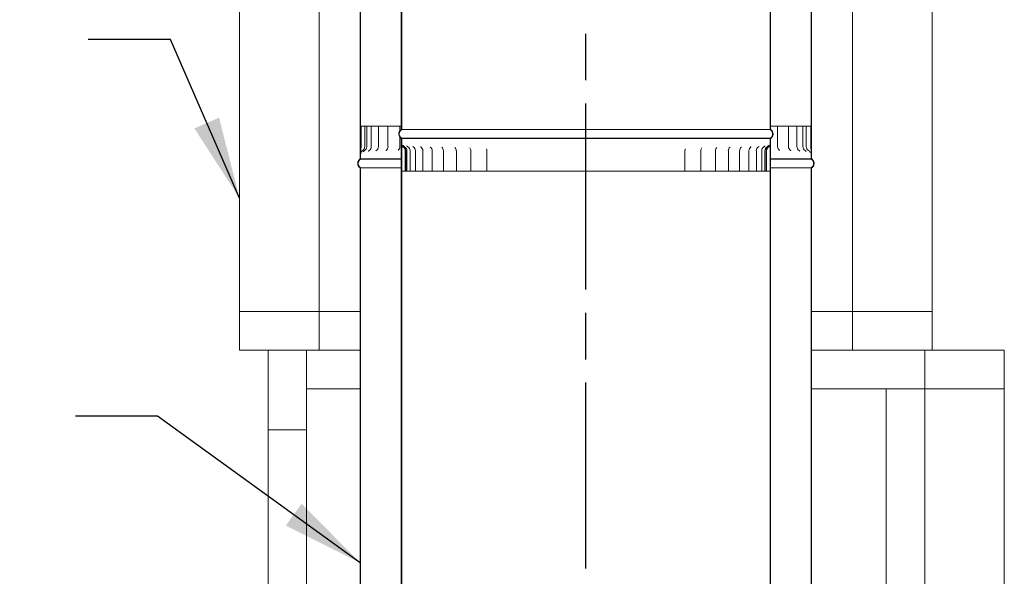
# Model space of a CAD drawing. Units: millimetres. Extents: x 362 to 11549, y -25 to 8146.
# Drawn here: x 8553 to 9753, y 2775 to 3453 of the extents above; entities that cross this region are included whole.
import ezdxf

# ---------------------------------------------------------------- set-up
doc = ezdxf.new("R2010")
doc.units = ezdxf.units.MM
doc.header["$LTSCALE"] = 40
doc.linetypes.add('CHAIN', pattern=[0.3543, 0.2362, -0.0295, 0.0591, -0.0295])
for name, color, linetype, lineweight in [('Centerline(ISO)', 7, 'Continuous', 25), ('Symbols(ISO)', 7, 'Continuous', 25), ('Visible Edges(ISO)', 7, 'Continuous', 18)]:
    doc.layers.add(name, color=color, linetype=linetype, lineweight=lineweight)
doc.styles.add('warmington~0', font='ARIALN.TTF')
doc.dimstyles.new('warmington$7', dxfattribs={"dimscale": 40, "dimtxt": 2, "dimasz": 2.5, "dimexe": 1.6, "dimexo": 1, "dimgap": 0.5, "dimtad": 1, "dimdec": 0, "dimrnd": 1e-08, "dimzin": 0, "dimdsep": 46, "dimtxsty": 'warmington~0', "dimblk": 'OBLIQUE', "dimcen": 0.09, "dimclrd": 7, "dimclre": 8, "dimclrt": 8, "dimadec": 0, "dimazin": 0, "dimtfac": 1.75, "dimtdec": 1, "dimtmove": 0, "dimatfit": 3, "dimfxl": 1, "dimtolj": 1, "dimtzin": 0, "dimlwd": 25, "dimlwe": 25, "dimarcsym": 0})

# ---------------------------------------------------------------- blocks, each defined once
blk = doc.blocks.new('_Oblique')
at = {"color": 0, "linetype": 'ByBlock', "lineweight": -2}
blk.add_line((-0.5, -0.5), (0.5, 0.5), dxfattribs=at)

msp = doc.modelspace()

# ---------------------------------------------------------------- linework, layer by layer
at = {"layer": 'Centerline(ISO)', "linetype": 'CHAIN', "ltscale": 23.990969}
msp.add_line((9242.8, 1764.1), (9242.8, 5247.5), dxfattribs=at)
at = {"layer": 'Visible Edges(ISO)'}
for p, q in [((9017.8, 4468.2), (9017.8, 3319.2)), ((9017.8, 3319.2), (9017.8, 4468.2)), ((9018.4, 3318.9), (9018.4, 4468.2)), ((9467.3, 4468.2), (9467.3, 3318.9)), ((9467.8, 3319.2), (9467.8, 4468.2)), ((9467.8, 3319.2), (9467.8, 4468.2)), ((8967.8, 4432.2), (8967.8, 3283.2)), ((8967.8, 4432.2), (8967.8, 3292.7)), ((8968.4, 3283.2), (8968.4, 4432.5)), ((9517.3, 4432.5), (9517.3, 3283.2)), ((9517.8, 3283.2), (9517.8, 4432.2)), ((9517.8, 4432.2), (9517.8, 3292.7)), ((8820.8, 3097.2), (8820.8, 4002.2)), ((8917.8, 3097.2), (8917.8, 4002.2)), ((9567.8, 3097.2), (9567.8, 4002.2)), ((9664.8, 3097.2), (9664.8, 4002.2)), ((8968.9, 3323.2), (8968.3, 3323.2)), ((8968.3, 3323.2), (8968.3, 3298.2)), ((8968.9, 3298.2), (8968.9, 3323.2)), ((8968.9, 3323.2), (8970.7, 3323.2)), ((8973.5, 3323.2), (8970.7, 3323.2)), ((8975.8, 3323.2), (8973.5, 3323.2)), ((8973.5, 3323.2), (8973.5, 3298.2)), ((8975.8, 3323.2), (8977.4, 3323.2)), ((8975.8, 3323.2), (8975.8, 3298.2)), ((8981.3, 3323.2), (8977.4, 3323.2)), ((8981.3, 3323.2), (8982.1, 3323.2)), ((8981.3, 3323.2), (8981.3, 3298.2)), ((8982.1, 3323.2), (8985.5, 3323.2)), ((8990, 3323.2), (8985.5, 3323.2)), ((8990, 3323.2), (8992.9, 3323.2)), ((8990, 3323.2), (8990, 3298.2)), ((8992.9, 3323.2), (8996.6, 3323.2)), ((9001.7, 3323.2), (8996.6, 3323.2)), ((9001.7, 3323.2), (9006.6, 3323.2)), ((9001.7, 3323.2), (9001.7, 3298.2)), ((9006.6, 3323.2), (9010.6, 3323.2)), ((9016.3, 3323.2), (9010.6, 3323.2)), ((9016.3, 3323.2), (9017.8, 3323.2)), ((9016.3, 3323.2), (9016.3, 3317.8)), ((9467.8, 3323.2), (9470.3, 3323.2)), ((9470.3, 3323.2), (9476.3, 3323.2)), ((9481.8, 3323.2), (9476.3, 3323.2)), ((9476.3, 3323.2), (9476.3, 3298.2)), ((9481.8, 3323.2), (9485.6, 3323.2)), ((9485.6, 3323.2), (9489.6, 3323.2)), ((9494.5, 3323.2), (9489.6, 3323.2)), ((9489.6, 3323.2), (9489.6, 3298.2)), ((9494.5, 3323.2), (9498, 3323.2)), ((9498, 3323.2), (9500, 3323.2)), ((9504.2, 3323.2), (9500, 3323.2)), ((9500, 3323.2), (9500, 3298.2)), ((9504.2, 3323.2), (9507.2, 3323.2)), ((9510.9, 3323.2), (9507.2, 3323.2)), ((9507.2, 3323.2), (9507.2, 3298.2)), ((9510.9, 3323.2), (9511.3, 3323.2)), ((9514.4, 3323.2), (9511.3, 3323.2)), ((9511.3, 3323.2), (9511.3, 3298.2)), ((9514.4, 3323.2), (9516.8, 3323.2)), ((9517.4, 3323.2), (9516.8, 3323.2)), ((9516.8, 3323.2), (9516.8, 3298.2)), ((9517.4, 3298.2), (9517.4, 3323.2)), ((9467.3, 3318.9), (9018.4, 3318.9)), ((9016.3, 3309.6), (9016.3, 3298.2)), ((9018.4, 3308.2), (9017.8, 3308.2)), ((9017.8, 3308.2), (9017.8, 2159.2)), ((9017.8, 3308.2), (9018.4, 3308.2)), ((9017.8, 3308.2), (9017.8, 3301.9)), ((9018.4, 3308.2), (9017.8, 3308.2)), ((9017.8, 2159.2), (9017.8, 3301.9)), ((9018.4, 3308.2), (9018.4, 3308.5)), ((9467.3, 3308.5), (9018.4, 3308.5)), ((9018.4, 2158.9), (9018.4, 3308.2)), ((9467.3, 3308.2), (9018.4, 3308.2)), ((9467.3, 3308.2), (9018.4, 3308.2)), ((9018.4, 3301.9), (9018.4, 3308.2)), ((9018.4, 3308.2), (9467.3, 3308.2)), ((9467.3, 3308.5), (9467.3, 3308.2)), ((9467.8, 3308.2), (9467.3, 3308.2)), ((9467.3, 3308.2), (9467.3, 2158.9)), ((9467.3, 3308.2), (9467.8, 3308.2)), ((9467.8, 3308.2), (9467.3, 3308.2)), ((9467.3, 3308.2), (9467.3, 3301.9)), ((9467.8, 2159.2), (9467.8, 3308.2)), ((9467.8, 3301.9), (9467.8, 3308.2)), ((9467.8, 2159.2), (9467.8, 3301.9)), ((8967.8, 3292.7), (8967.8, 3283.2)), ((8968.4, 3283.2), (8968.4, 3292.7)), ((9022.8, 3293.2), (9022.8, 3268.2)), ((9023.4, 3268.2), (9023.4, 3293.2)), ((9024.7, 3268.2), (9024.7, 3293.2)), ((9028.6, 3268.2), (9028.6, 3293.2)), ((9035.1, 3268.2), (9035.1, 3293.2)), ((9044.2, 3268.2), (9044.2, 3293.2)), ((9055.6, 3268.2), (9055.6, 3293.2)), ((9069.2, 3268.2), (9069.2, 3293.2)), ((9085, 3268.2), (9085, 3293.2)), ((9102.7, 3268.2), (9102.7, 3293.2)), ((9122.1, 3268.2), (9122.1, 3293.2)), ((9363.5, 3268.2), (9363.5, 3293.2)), ((9382.9, 3268.2), (9382.9, 3293.2)), ((9400.6, 3268.2), (9400.6, 3293.2)), ((9416.4, 3268.2), (9416.4, 3293.2)), ((9430, 3268.2), (9430, 3293.2)), ((9441.5, 3268.2), (9441.5, 3293.2)), ((9450.5, 3268.2), (9450.5, 3293.2)), ((9457, 3268.2), (9457, 3293.2)), ((9461, 3268.2), (9461, 3293.2)), ((9462.3, 3293.2), (9462.3, 3268.2)), ((9462.3, 3268.2), (9462.3, 3293.2)), ((9462.8, 3268.2), (9462.8, 3293.2)), ((9517.3, 3292.7), (9517.3, 3283.2)), ((9517.8, 3283.2), (9517.8, 3292.7)), ((8968.4, 3283.2), (8967.8, 3283.2)), ((8967.8, 3283.2), (8968.4, 3283.2)), ((8967.8, 3283.2), (8968.4, 3283.2)), ((8968.4, 3282.9), (8968.4, 3283.2)), ((8968.4, 3283.2), (9017.8, 3283.2)), ((9017.8, 3283.2), (8968.4, 3283.2)), ((8968.4, 3283.2), (9017.8, 3283.2)), ((8968.4, 3282.9), (9017.8, 3282.9)), ((9467.8, 3283.2), (9517.3, 3283.2)), ((9517.3, 3283.2), (9467.8, 3283.2)), ((9467.8, 3283.2), (9517.3, 3283.2)), ((9467.8, 3282.9), (9517.3, 3282.9)), ((9517.8, 3283.2), (9517.3, 3283.2)), ((9517.3, 3283.2), (9517.3, 3282.9)), ((9517.3, 3283.2), (9517.8, 3283.2)), ((9517.3, 3283.2), (9517.8, 3283.2)), ((8967.8, 3272.2), (8967.8, 2123.2)), ((8967.8, 3272.2), (8967.8, 2123.2)), ((8968.4, 2123.2), (8968.4, 3272.5)), ((8968.4, 3272.5), (9017.8, 3272.5)), ((9020.4, 3268.2), (9018.5, 3268.2)), ((9022.8, 3268.2), (9020.4, 3268.2)), ((9022.8, 3268.2), (9023.4, 3268.2)), ((9023.4, 3268.2), (9024.7, 3268.2)), ((9024.9, 3268.2), (9024.7, 3268.2)), ((9024.9, 3268.2), (9028.6, 3268.2)), ((9030.8, 3268.2), (9028.6, 3268.2)), ((9030.8, 3268.2), (9035.1, 3268.2)), ((9035.6, 3268.2), (9035.1, 3268.2)), ((9039.2, 3268.2), (9035.6, 3268.2)), ((9039.2, 3268.2), (9044.2, 3268.2)), ((9046.1, 3268.2), (9044.2, 3268.2)), ((9050, 3268.2), (9046.1, 3268.2)), ((9050, 3268.2), (9055.6, 3268.2)), ((9059, 3268.2), (9055.6, 3268.2)), ((9063.1, 3268.2), (9059, 3268.2)), ((9063.1, 3268.2), (9069.2, 3268.2)), ((9069.5, 3268.2), (9069.2, 3268.2)), ((9074, 3268.2), (9069.5, 3268.2)), ((9078.3, 3268.2), (9074, 3268.2)), ((9078.3, 3268.2), (9085, 3268.2)), ((9086, 3268.2), (9085, 3268.2)), ((9090.9, 3268.2), (9086, 3268.2)), ((9095.4, 3268.2), (9090.9, 3268.2)), ((9095.4, 3268.2), (9102.7, 3268.2)), ((9104.2, 3268.2), (9102.7, 3268.2)), ((9109.7, 3268.2), (9104.2, 3268.2)), ((9114.2, 3268.2), (9109.7, 3268.2)), ((9114.2, 3268.2), (9122.1, 3268.2)), ((9124.1, 3268.2), (9122.1, 3268.2)), ((9130, 3268.2), (9124.1, 3268.2)), ((9134.5, 3268.2), (9130, 3268.2)), ((9134.5, 3268.2), (9142.9, 3268.2)), ((9145.4, 3268.2), (9142.9, 3268.2)), ((9151.6, 3268.2), (9145.4, 3268.2)), ((9156.1, 3268.2), (9151.6, 3268.2)), ((9156.1, 3268.2), (9165, 3268.2)), ((9167.9, 3268.2), (9165, 3268.2)), ((9174.4, 3268.2), (9167.9, 3268.2)), ((9178.8, 3268.2), (9174.4, 3268.2)), ((9178.8, 3268.2), (9187.9, 3268.2)), ((9191.2, 3268.2), (9187.9, 3268.2)), ((9197.9, 3268.2), (9191.2, 3268.2)), ((9202.1, 3268.2), (9197.9, 3268.2)), ((9202.1, 3268.2), (9211.5, 3268.2)), ((9215.1, 3268.2), (9211.5, 3268.2)), ((9221.9, 3268.2), (9215.1, 3268.2)), ((9226, 3268.2), (9221.9, 3268.2)), ((9226, 3268.2), (9235.5, 3268.2)), ((9239.3, 3268.2), (9235.5, 3268.2)), ((9246.2, 3268.2), (9239.3, 3268.2)), ((9250, 3268.2), (9246.2, 3268.2)), ((9250, 3268.2), (9259.5, 3268.2)), ((9263.6, 3268.2), (9259.5, 3268.2)), ((9270.4, 3268.2), (9263.6, 3268.2)), ((9274, 3268.2), (9270.4, 3268.2)), ((9274, 3268.2), (9283.4, 3268.2)), ((9287.7, 3268.2), (9283.4, 3268.2)), ((9294.4, 3268.2), (9287.7, 3268.2)), ((9297.6, 3268.2), (9294.4, 3268.2)), ((9297.6, 3268.2), (9306.8, 3268.2)), ((9311.2, 3268.2), (9306.8, 3268.2)), ((9317.7, 3268.2), (9311.2, 3268.2)), ((9320.6, 3268.2), (9317.7, 3268.2)), ((9320.6, 3268.2), (9329.4, 3268.2)), ((9333.9, 3268.2), (9329.4, 3268.2)), ((9340.1, 3268.2), (9333.9, 3268.2)), ((9342.6, 3268.2), (9340.1, 3268.2)), ((9342.6, 3268.2), (9351, 3268.2)), ((9355.5, 3268.2), (9351, 3268.2)), ((9361.4, 3268.2), (9355.5, 3268.2)), ((9363.5, 3268.2), (9361.4, 3268.2)), ((9363.5, 3268.2), (9371.4, 3268.2)), ((9375.9, 3268.2), (9371.4, 3268.2)), ((9381.3, 3268.2), (9375.9, 3268.2)), ((9382.9, 3268.2), (9381.3, 3268.2)), ((9382.9, 3268.2), (9390.2, 3268.2)), ((9394.6, 3268.2), (9390.2, 3268.2)), ((9399.6, 3268.2), (9394.6, 3268.2)), ((9400.6, 3268.2), (9399.6, 3268.2)), ((9400.6, 3268.2), (9407.3, 3268.2)), ((9411.6, 3268.2), (9407.3, 3268.2)), ((9416.1, 3268.2), (9411.6, 3268.2)), ((9416.4, 3268.2), (9416.1, 3268.2)), ((9416.4, 3268.2), (9422.5, 3268.2)), ((9426.6, 3268.2), (9422.5, 3268.2)), ((9430, 3268.2), (9426.6, 3268.2)), ((9430, 3268.2), (9435.6, 3268.2)), ((9439.5, 3268.2), (9435.6, 3268.2)), ((9441.5, 3268.2), (9439.5, 3268.2)), ((9441.5, 3268.2), (9446.4, 3268.2)), ((9450, 3268.2), (9446.4, 3268.2)), ((9450.5, 3268.2), (9450, 3268.2)), ((9450.5, 3268.2), (9454.8, 3268.2)), ((9457, 3268.2), (9454.8, 3268.2)), ((9457, 3268.2), (9460.8, 3268.2)), ((9461, 3268.2), (9460.8, 3268.2)), ((9461, 3268.2), (9462.3, 3268.2)), ((9462.3, 3268.2), (9462.8, 3268.2)), ((9462.3, 3268.2), (9462.3, 3268.2)), ((9465.3, 3268.2), (9462.8, 3268.2)), ((9467.2, 3268.2), (9465.3, 3268.2)), ((9467.8, 3272.5), (9517.3, 3272.5)), ((9517.3, 3272.5), (9517.3, 2123.2)), ((9517.8, 2123.2), (9517.8, 3272.2)), ((9517.8, 3272.2), (9517.8, 2123.2)), ((8820.8, 3097.2), (8820.8, 3050.2)), ((8917.8, 3097.2), (8820.8, 3097.2)), ((8967.8, 3097.2), (8917.8, 3097.2)), ((8917.8, 3050.2), (8917.8, 3097.2)), ((9567.8, 3097.2), (9517.8, 3097.2)), ((9567.8, 3097.2), (9567.8, 3050.2)), ((9664.8, 3097.2), (9567.8, 3097.2)), ((9664.8, 3050.2), (9664.8, 3097.2)), ((8820.8, 3050.2), (8917.8, 3050.2)), ((8902.6, 3050.2), (8855.6, 3050.2)), ((8855.6, 3050.2), (8855.6, 2953.2)), ((8902.6, 2953.2), (8902.6, 3050.2)), ((8967.8, 3050.2), (8917.8, 3050.2)), ((8967.8, 3050.2), (8917.8, 3050.2)), ((9567.8, 3050.2), (9517.8, 3050.2)), ((9567.8, 3050.2), (9517.8, 3050.2)), ((9567.8, 3050.2), (9664.8, 3050.2)), ((9655.6, 3050.2), (9655.6, 3003.2)), ((9752.6, 3050.2), (9655.6, 3050.2)), ((9752.6, 3003.2), (9752.6, 3050.2)), ((8967.8, 3003.2), (8902.6, 3003.2)), ((9655.6, 3003.2), (9517.8, 3003.2)), ((9608.6, 2363.2), (9608.6, 3003.2)), ((9655.6, 3003.2), (9752.6, 3003.2)), ((9752.6, 3003.2), (9655.6, 3003.2)), ((9655.6, 3003.2), (9655.6, 695.2)), ((9752.6, 695.2), (9752.6, 3003.2)), ((8855.6, 2953.2), (8902.6, 2953.2)), ((8855.6, 2953.2), (8855.6, 2545.2)), ((8902.6, 2953.2), (8855.6, 2953.2)), ((8902.6, 2545.2), (8902.6, 2953.2))]:
    msp.add_line(p, q, dxfattribs=at)
for centre, radius, start, end in [((8967.9, 3298.2), 5.55, 300.0101, 0), ((8970.3, 3298.2), 5.55, 300.2999, 0), ((8975.8, 3298.2), 5.55, 301.0099, 0), ((8984.5, 3298.2), 5.55, 302.1964, 0), ((8996.2, 3298.2), 5.55, 303.9628, 0), ((9010.7, 3298.2), 5.55, 306.4885, 0), ((9017.8, 3293.2), 5, 0, 59.9966), ((9017.8, 3293.2), 5.55, 0, 59.9972), ((9019.2, 3293.2), 5.55, 0, 59.8015), ((9023.1, 3293.2), 5.55, 0, 59.1885), ((9029.6, 3293.2), 5.55, 0, 58.1132), ((9038.6, 3293.2), 5.55, 0, 56.4832), ((9050, 3293.2), 5.55, 0, 54.1382), ((9063.7, 3293.2), 5.55, 0, 50.7957), ((9079.4, 3293.2), 5.55, 0, 45.9202), ((9097.1, 3293.2), 5.55, 0, 38.3173), ((9116.5, 3293.2), 5.55, 0, 23.9788), ((9369, 3293.2), 5.55, 156.1528, 180), ((9388.4, 3293.2), 5.55, 141.7406, 180), ((9406.1, 3293.2), 5.55, 134.115, 180), ((9421.9, 3293.2), 5.55, 129.2279, 180), ((9435.6, 3293.2), 5.55, 125.8783, 180), ((9447, 3293.2), 5.55, 123.5283, 180), ((9456, 3293.2), 5.55, 121.8947, 180), ((9462.6, 3293.2), 5.55, 120.8164, 180), ((9466.5, 3293.2), 5.55, 120.2009, 180), ((9467.8, 3293.2), 5.55, 120.0028, 180), ((9467.8, 3293.2), 5.55, 120, 180), ((9467.8, 3293.2), 5, 120.0034, 180), ((9481.9, 3298.2), 5.55, 180, 234.7627), ((9495.2, 3298.2), 5.55, 180, 236.9164), ((9505.5, 3298.2), 5.55, 180, 238.404), ((9512.8, 3298.2), 5.55, 180, 239.3657), ((9516.9, 3298.2), 5.55, 180, 239.8811)]:
    msp.add_arc(centre, radius, start, end, dxfattribs=at)
for points, knots in [([(9017.8, 3319.2), (9017.8, 3319.2), (9017.8, 3319.2), (9017.4, 3318.9), (9017, 3318.6), (9016.5, 3318.1), (9016.2, 3317.7), (9015.7, 3317), (9015.5, 3316.6), (9015.2, 3315.8), (9015.1, 3315.4), (9014.9, 3314.6), (9014.8, 3314.1), (9014.8, 3313.7), (9014.8, 3313.3), (9014.9, 3312.9), (9015.1, 3312), (9015.2, 3311.6), (9015.5, 3310.8), (9015.7, 3310.4), (9016.2, 3309.7), (9016.5, 3309.4), (9017, 3308.8), (9017.4, 3308.5), (9017.8, 3308.2), (9017.8, 3308.2), (9017.8, 3308.2)], [-0.616033, -0.616033, -0.616033, -0.616033, -0.606269, -0.606269, -0.485015, -0.485015, -0.363761, -0.363761, -0.242508, -0.242508, -0.121254, -0.121254, 0, 0, 0, 0.121254, 0.121254, 0.242508, 0.242508, 0.363761, 0.363761, 0.485015, 0.485015, 0.606269, 0.606269, 0.616033, 0.616033, 0.616033, 0.616033]), ([(9018.4, 3308.5), (9018.3, 3308.6), (9018.2, 3308.6), (9017.7, 3308.9), (9017.4, 3309.2), (9016.9, 3309.7), (9016.6, 3310), (9016.2, 3310.7), (9016, 3311.1), (9015.7, 3311.8), (9015.6, 3312.1), (9015.4, 3312.9), (9015.4, 3313.3), (9015.4, 3313.7), (9015.4, 3314.1), (9015.4, 3314.5), (9015.6, 3315.3), (9015.7, 3315.7), (9016, 3316.3), (9016.2, 3316.7), (9016.6, 3317.4), (9016.9, 3317.7), (9017.4, 3318.2), (9017.7, 3318.5), (9018.2, 3318.8), (9018.3, 3318.8), (9018.4, 3318.9)], [-0.591476, -0.591476, -0.591476, -0.591476, -0.555361, -0.555361, -0.444289, -0.444289, -0.333217, -0.333217, -0.222144, -0.222144, -0.111072, -0.111072, 0, 0, 0, 0.111072, 0.111072, 0.222144, 0.222144, 0.333217, 0.333217, 0.444289, 0.444289, 0.555361, 0.555361, 0.591476, 0.591476, 0.591476, 0.591476]), ([(9467.3, 3318.9), (9467.4, 3318.8), (9467.5, 3318.8), (9468, 3318.5), (9468.3, 3318.2), (9468.8, 3317.7), (9469.1, 3317.4), (9469.5, 3316.7), (9469.7, 3316.3), (9470, 3315.7), (9470.1, 3315.3), (9470.3, 3314.5), (9470.3, 3314.1), (9470.3, 3313.7), (9470.3, 3313.3), (9470.3, 3312.9), (9470.1, 3312.1), (9470, 3311.8), (9469.7, 3311.1), (9469.5, 3310.7), (9469.1, 3310), (9468.8, 3309.7), (9468.3, 3309.2), (9468, 3308.9), (9467.5, 3308.6), (9467.4, 3308.6), (9467.3, 3308.5)], [-0.591476, -0.591476, -0.591476, -0.591476, -0.555361, -0.555361, -0.444289, -0.444289, -0.333217, -0.333217, -0.222144, -0.222144, -0.111072, -0.111072, 0, 0, 0, 0.111072, 0.111072, 0.222144, 0.222144, 0.333217, 0.333217, 0.444289, 0.444289, 0.555361, 0.555361, 0.591476, 0.591476, 0.591476, 0.591476]), ([(9467.8, 3308.2), (9467.9, 3308.2), (9467.9, 3308.2), (9468.3, 3308.5), (9468.6, 3308.8), (9469.2, 3309.4), (9469.5, 3309.7), (9470, 3310.4), (9470.2, 3310.8), (9470.5, 3311.6), (9470.6, 3312), (9470.8, 3312.9), (9470.8, 3313.3), (9470.8, 3313.7), (9470.8, 3314.1), (9470.8, 3314.6), (9470.6, 3315.4), (9470.5, 3315.8), (9470.2, 3316.6), (9470, 3317), (9469.5, 3317.7), (9469.2, 3318.1), (9468.6, 3318.6), (9468.3, 3318.9), (9467.9, 3319.2), (9467.9, 3319.2), (9467.8, 3319.2)], [-0.616033, -0.616033, -0.616033, -0.616033, -0.606269, -0.606269, -0.485015, -0.485015, -0.363761, -0.363761, -0.242508, -0.242508, -0.121254, -0.121254, 0, 0, 0, 0.121254, 0.121254, 0.242508, 0.242508, 0.363761, 0.363761, 0.485015, 0.485015, 0.606269, 0.606269, 0.616033, 0.616033, 0.616033, 0.616033]), ([(9017.8, 3301.9), (9017.8, 3301.3), (9017.9, 3300.8), (9018.3, 3299.7), (9018.5, 3299.2), (9019.3, 3298.3), (9019.8, 3297.9), (9020.3, 3297.5)], [-0.5249741, -0.5249741, -0.5249741, -0.5249741, -0.3601537, -0.3601537, -0.1953321, -0.1953321, 0, 0, 0, 0]), ([(9020.6, 3298), (9020.2, 3298.3), (9019.8, 3298.6), (9019.2, 3299.3), (9018.9, 3299.7), (9018.5, 3300.7), (9018.4, 3301.3), (9018.4, 3301.9)], [-0.4672266, -0.4672266, -0.4672266, -0.4672266, -0.3205385, -0.3205385, -0.1738496, -0.1738496, 0, 0, 0, 0]), ([(9020.2, 3300), (9020.2, 3300), (9020.2, 3299.9), (9020.3, 3299.9), (9020.3, 3299.8), (9020.4, 3299.6), (9020.5, 3299.5), (9020.7, 3299.1), (9020.8, 3298.9), (9021.3, 3298.5), (9021.6, 3298.2), (9021.9, 3298)], [1.0263036, 1.0263036, 1.0263036, 1.0263036, 1.0700749, 1.0700749, 1.1469894, 1.1469894, 1.2015605, 1.2015605, 1.2519074, 1.2519074, 1.2911144, 1.2911144, 1.2911144, 1.2911144]), ([(9024.8, 3299.1), (9024.8, 3299.1), (9024.8, 3299.1), (9024.8, 3299), (9024.9, 3298.9), (9025, 3298.7), (9025.2, 3298.6), (9025.5, 3298.3), (9025.7, 3298.1), (9025.9, 3298)], [0.9622379, 0.9622379, 0.9622379, 0.9622379, 1.0122597, 1.0122597, 1.1020438, 1.1020438, 1.1779928, 1.1779928, 1.235292, 1.235292, 1.235292, 1.235292]), ([(9459.7, 3298), (9460, 3298.2), (9460.3, 3298.4), (9460.6, 3298.7), (9460.7, 3298.8), (9460.8, 3299), (9460.8, 3299), (9460.9, 3299.1), (9460.9, 3299.1), (9460.9, 3299.1)], [1.454917, 1.454917, 1.454917, 1.454917, 1.5295492, 1.5295492, 1.6051045, 1.6051045, 1.6826859, 1.6826859, 1.727635, 1.727635, 1.727635, 1.727635]), ([(9463.7, 3298), (9464.1, 3298.2), (9464.4, 3298.5), (9464.8, 3298.9), (9465, 3299.1), (9465.2, 3299.4), (9465.3, 3299.6), (9465.4, 3299.8), (9465.4, 3299.8), (9465.4, 3299.9), (9465.4, 3299.9), (9465.4, 3300), (9465.4, 3300), (9465.4, 3300)], [1.3992811, 1.3992811, 1.3992811, 1.3992811, 1.4390395, 1.4390395, 1.4881079, 1.4881079, 1.5385776, 1.5385776, 1.5927785, 1.5927785, 1.6600076, 1.6600076, 1.6642644, 1.6642644, 1.6642644, 1.6642644]), ([(9467.3, 3301.9), (9467.3, 3301.4), (9467.2, 3300.9), (9466.9, 3300), (9466.7, 3299.5), (9466, 3298.7), (9465.6, 3298.3), (9465.1, 3298)], [-0.4672255, -0.4672255, -0.4672255, -0.4672255, -0.3205342, -0.3205342, -0.173842, -0.173842, 0, 0, 0, 0]), ([(9465.3, 3297.5), (9465.8, 3297.8), (9466.2, 3298.2), (9467, 3299), (9467.3, 3299.5), (9467.7, 3300.6), (9467.8, 3301.2), (9467.8, 3301.9)], [-0.5249758, -0.5249758, -0.5249758, -0.5249758, -0.3601566, -0.3601566, -0.1953368, -0.1953368, 0, 0, 0, 0]), ([(9467.3, 3301.5), (9467.3, 3301.6), (9467.3, 3301.6), (9467.3, 3301.8), (9467.3, 3301.9), (9467.3, 3301.9), (9467.3, 3301.9), (9467.3, 3301.9)], [-1.5921312, -1.5921312, -1.5921312, -1.5921312, -1.5138314, -1.5138314, -1.3456279, -1.3456279, -1.3380102, -1.3380102, -1.3380102, -1.3380102]), ([(8968.3, 3298.2), (8968.3, 3298.1), (8968.3, 3297.9), (8968.2, 3297.6), (8968.2, 3297.4), (8968.2, 3296.8), (8968.2, 3296.4), (8968, 3294.9), (8967.8, 3293.8), (8967.8, 3292.7)], [-0.5698658, -0.5698658, -0.5698658, -0.5698658, -0.5218854, -0.5218854, -0.4664907, -0.4664907, -0.3430627, -0.3430627, 0, 0, 0, 0]), ([(8968.4, 3292.7), (8968.4, 3293.5), (8968.5, 3294.3), (8968.7, 3295.7), (8968.7, 3296.3), (8968.8, 3297.1), (8968.8, 3297.4), (8968.9, 3297.8), (8968.9, 3298), (8968.9, 3298.2)], [-0.55365, -0.55365, -0.55365, -0.55365, -0.3112308, -0.3112308, -0.1386549, -0.1386549, -0.0572713, -0.0572713, 0, 0, 0, 0]), ([(8968.6, 3290.6), (8968.6, 3290.2), (8968.5, 3289.9), (8968.5, 3289.6), (8968.5, 3289.5), (8968.5, 3289.5), (8968.4, 3289.7), (8968.4, 3290.3), (8968.4, 3291), (8968.4, 3292.2), (8968.4, 3292.4), (8968.4, 3292.7)], [-1.766718, -1.766718, -1.766718, -1.766718, -1.515375, -1.515375, -1.347, -1.347, -1.093269, -1.093269, -0.687299, -0.687299, -0.594269, -0.594269, -0.594269, -0.594269]), ([(8970.7, 3293.4), (8970.3, 3293.2), (8970, 3292.9), (8969.5, 3292.4), (8969.3, 3292.1), (8968.9, 3291.6), (8968.9, 3291.3), (8968.7, 3291), (8968.7, 3290.9), (8968.6, 3290.7), (8968.6, 3290.6), (8968.6, 3290.5), (8968.6, 3290.5), (8968.6, 3290.4), (8968.6, 3290.4), (8968.6, 3290.4), (8968.6, 3290.4), (8968.6, 3290.4)], [1.358583, 1.358583, 1.358583, 1.358583, 1.3677333, 1.3677333, 1.3815768, 1.3815768, 1.4041514, 1.4041514, 1.4296342, 1.4296342, 1.4547936, 1.4547936, 1.4857288, 1.4857288, 1.5318574, 1.5318574, 1.545429, 1.545429, 1.545429, 1.545429]), ([(8973.1, 3293.4), (8972.7, 3293.2), (8972.4, 3293), (8972, 3292.5), (8971.9, 3292.4), (8971.7, 3292.1), (8971.6, 3292), (8971.5, 3291.8), (8971.5, 3291.7), (8971.5, 3291.7), (8971.5, 3291.7), (8971.5, 3291.7)], [1.4128236, 1.4128236, 1.4128236, 1.4128236, 1.4607824, 1.4607824, 1.5166678, 1.5166678, 1.5731795, 1.5731795, 1.6354904, 1.6354904, 1.6857264, 1.6857264, 1.6857264, 1.6857264]), ([(8978.7, 3293.4), (8978.3, 3293.3), (8978.1, 3293.1), (8977.9, 3292.8), (8977.8, 3292.7), (8977.7, 3292.5), (8977.6, 3292.5), (8977.6, 3292.5), (8977.6, 3292.5), (8977.6, 3292.5)], [1.4690131, 1.4690131, 1.4690131, 1.4690131, 1.5509125, 1.5509125, 1.632108, 1.632108, 1.7160154, 1.7160154, 1.7391074, 1.7391074, 1.7391074, 1.7391074]), ([(8987.4, 3293.5), (8987.2, 3293.4), (8987.1, 3293.2), (8986.9, 3293.1), (8986.9, 3293), (8986.9, 3293), (8986.9, 3293), (8986.9, 3293)], [1.5292293, 1.5292293, 1.5292293, 1.5292293, 1.6409427, 1.6409427, 1.7461623, 1.7461623, 1.7594657, 1.7594657, 1.7594657, 1.7594657]), ([(8999.3, 3293.6), (8999.1, 3293.5), (8999.1, 3293.5), (8999.1, 3293.4), (8999.1, 3293.4), (8999.1, 3293.4)], [1.5960707, 1.5960707, 1.5960707, 1.5960707, 1.7339807, 1.7339807, 1.7545087, 1.7545087, 1.7545087, 1.7545087]), ([(9031.9, 3298.5), (9031.9, 3298.5), (9031.9, 3298.5), (9031.9, 3298.4), (9032, 3298.4), (9032.2, 3298.2), (9032.3, 3298.1), (9032.5, 3297.9)], [0.9360081, 0.9360081, 0.9360081, 0.9360081, 0.974589, 0.974589, 1.0813298, 1.0813298, 1.1761744, 1.1761744, 1.1761744, 1.1761744]), ([(9041.4, 3298), (9041.4, 3298), (9041.4, 3298), (9041.4, 3298), (9041.5, 3298), (9041.6, 3297.9), (9041.6, 3297.9), (9041.7, 3297.8)], [0.9360317, 0.9360317, 0.9360317, 0.9360317, 0.9570202, 0.9570202, 1.0833236, 1.0833236, 1.1115003, 1.1115003, 1.1115003, 1.1115003]), ([(9443.9, 3297.8), (9444.1, 3297.9), (9444.2, 3298), (9444.2, 3298), (9444.2, 3298), (9444.2, 3298)], [1.5793328, 1.5793328, 1.5793328, 1.5793328, 1.7105061, 1.7105061, 1.7537963, 1.7537963, 1.7537963, 1.7537963]), ([(9453.1, 3297.9), (9453.3, 3298.1), (9453.5, 3298.2), (9453.7, 3298.4), (9453.7, 3298.5), (9453.8, 3298.5), (9453.8, 3298.5), (9453.8, 3298.5)], [1.5140316, 1.5140316, 1.5140316, 1.5140316, 1.6186725, 1.6186725, 1.7180852, 1.7180852, 1.7536296, 1.7536296, 1.7536296, 1.7536296]), ([(9492.5, 3293.3), (9492.5, 3293.3), (9492.5, 3293.3), (9492.5, 3293.3), (9492.4, 3293.3), (9492.3, 3293.5), (9492.2, 3293.5), (9492.1, 3293.6)], [0.9326349, 0.9326349, 0.9326349, 0.9326349, 0.9589841, 0.9589841, 1.0807569, 1.0807569, 1.1280472, 1.1280472, 1.1280472, 1.1280472]), ([(9503.4, 3292.8), (9503.4, 3292.8), (9503.4, 3292.8), (9503.3, 3292.8), (9503.3, 3292.9), (9503.1, 3293.1), (9502.9, 3293.3), (9502.7, 3293.4), (9502.6, 3293.5), (9502.6, 3293.5)], [0.9386809, 0.9386809, 0.9386809, 0.9386809, 0.9805777, 0.9805777, 1.0835561, 1.0835561, 1.1776037, 1.1776037, 1.1911711, 1.1911711, 1.1911711, 1.1911711]), ([(9511.2, 3292.1), (9511.2, 3292.1), (9511.2, 3292.1), (9511.2, 3292.2), (9511.2, 3292.3), (9511, 3292.5), (9510.9, 3292.7), (9510.5, 3293), (9510.3, 3293.2), (9509.9, 3293.4)], [0.9722077, 0.9722077, 0.9722077, 0.9722077, 1.0246583, 1.0246583, 1.110675, 1.110675, 1.1819031, 1.1819031, 1.2493797, 1.2493797, 1.2493797, 1.2493797]), ([(9515.9, 3291.2), (9515.9, 3291.2), (9515.9, 3291.2), (9515.9, 3291.2), (9515.9, 3291.3), (9515.8, 3291.6), (9515.7, 3291.7), (9515.6, 3292), (9515.4, 3292.2), (9515, 3292.7), (9514.7, 3293.1), (9514.1, 3293.4), (9514.1, 3293.4), (9514.1, 3293.4)], [1.0501491, 1.0501491, 1.0501491, 1.0501491, 1.0937825, 1.0937825, 1.1669968, 1.1669968, 1.2159681, 1.2159681, 1.2603875, 1.2603875, 1.3039883, 1.3039883, 1.3046785, 1.3046785, 1.3046785, 1.3046785]), ([(9516.8, 3298.2), (9516.8, 3298.1), (9516.8, 3297.9), (9516.8, 3297.6), (9516.8, 3297.4), (9516.9, 3296.9), (9516.9, 3296.5), (9517.1, 3295), (9517.3, 3293.9), (9517.3, 3292.7)], [-0.5711913, -0.5711913, -0.5711913, -0.5711913, -0.526995, -0.526995, -0.4751098, -0.4751098, -0.3590415, -0.3590415, 0, 0, 0, 0]), ([(9517.8, 3292.7), (9517.8, 3293.4), (9517.8, 3294), (9517.6, 3295.3), (9517.6, 3296), (9517.5, 3296.9), (9517.5, 3297.2), (9517.4, 3297.8), (9517.4, 3298), (9517.4, 3298.2)], [-0.5621157, -0.5621157, -0.5621157, -0.5621157, -0.3535293, -0.3535293, -0.1583096, -0.1583096, -0.0657004, -0.0657004, 0, 0, 0, 0]), ([(8967.8, 3283.2), (8967.8, 3283.2), (8967.8, 3283.2), (8967.4, 3282.9), (8967, 3282.6), (8966.5, 3282), (8966.2, 3281.7), (8965.7, 3281), (8965.5, 3280.6), (8965.2, 3279.8), (8965.1, 3279.4), (8964.9, 3278.5), (8964.8, 3278.1), (8964.8, 3277.7), (8964.8, 3277.3), (8964.9, 3276.9), (8965.1, 3276), (8965.2, 3275.6), (8965.5, 3274.8), (8965.7, 3274.4), (8966.2, 3273.7), (8966.5, 3273.4), (8967, 3272.8), (8967.4, 3272.5), (8967.8, 3272.2), (8967.8, 3272.2), (8967.8, 3272.2)], [-0.616033, -0.616033, -0.616033, -0.616033, -0.606269, -0.606269, -0.485015, -0.485015, -0.363761, -0.363761, -0.242508, -0.242508, -0.121254, -0.121254, 0, 0, 0, 0.121254, 0.121254, 0.242508, 0.242508, 0.363761, 0.363761, 0.485015, 0.485015, 0.606269, 0.606269, 0.616033, 0.616033, 0.616033, 0.616033]), ([(8968.4, 3272.5), (8968.3, 3272.6), (8968.2, 3272.6), (8967.7, 3272.9), (8967.4, 3273.2), (8966.9, 3273.7), (8966.6, 3274), (8966.2, 3274.7), (8966, 3275.1), (8965.7, 3275.7), (8965.6, 3276.1), (8965.4, 3276.9), (8965.4, 3277.3), (8965.4, 3277.7), (8965.4, 3278.1), (8965.4, 3278.5), (8965.6, 3279.3), (8965.7, 3279.7), (8966, 3280.3), (8966.2, 3280.7), (8966.6, 3281.4), (8966.9, 3281.7), (8967.4, 3282.2), (8967.7, 3282.5), (8968.2, 3282.8), (8968.3, 3282.8), (8968.4, 3282.9)], [-0.591476, -0.591476, -0.591476, -0.591476, -0.555361, -0.555361, -0.444289, -0.444289, -0.333217, -0.333217, -0.222144, -0.222144, -0.111072, -0.111072, 0, 0, 0, 0.111072, 0.111072, 0.222144, 0.222144, 0.333217, 0.333217, 0.444289, 0.444289, 0.555361, 0.555361, 0.591476, 0.591476, 0.591476, 0.591476]), ([(9517.3, 3282.9), (9517.4, 3282.8), (9517.5, 3282.8), (9518, 3282.5), (9518.3, 3282.2), (9518.8, 3281.7), (9519.1, 3281.4), (9519.5, 3280.7), (9519.7, 3280.3), (9520, 3279.7), (9520.1, 3279.3), (9520.3, 3278.5), (9520.3, 3278.1), (9520.3, 3277.7), (9520.3, 3277.3), (9520.3, 3276.9), (9520.1, 3276.1), (9520, 3275.7), (9519.7, 3275.1), (9519.5, 3274.7), (9519.1, 3274), (9518.8, 3273.7), (9518.3, 3273.2), (9518, 3272.9), (9517.5, 3272.6), (9517.4, 3272.6), (9517.3, 3272.5)], [-0.591476, -0.591476, -0.591476, -0.591476, -0.555361, -0.555361, -0.444289, -0.444289, -0.333217, -0.333217, -0.222144, -0.222144, -0.111072, -0.111072, 0, 0, 0, 0.111072, 0.111072, 0.222144, 0.222144, 0.333217, 0.333217, 0.444289, 0.444289, 0.555361, 0.555361, 0.591476, 0.591476, 0.591476, 0.591476]), ([(9517.8, 3272.2), (9517.9, 3272.2), (9517.9, 3272.2), (9518.3, 3272.5), (9518.6, 3272.8), (9519.2, 3273.4), (9519.5, 3273.7), (9520, 3274.4), (9520.2, 3274.8), (9520.5, 3275.6), (9520.6, 3276), (9520.8, 3276.9), (9520.8, 3277.3), (9520.8, 3277.7), (9520.8, 3278.1), (9520.8, 3278.5), (9520.6, 3279.4), (9520.5, 3279.8), (9520.2, 3280.6), (9520, 3281), (9519.5, 3281.7), (9519.2, 3282), (9518.6, 3282.6), (9518.3, 3282.9), (9517.9, 3283.2), (9517.9, 3283.2), (9517.8, 3283.2)], [-0.616033, -0.616033, -0.616033, -0.616033, -0.606269, -0.606269, -0.485015, -0.485015, -0.363761, -0.363761, -0.242508, -0.242508, -0.121254, -0.121254, 0, 0, 0, 0.121254, 0.121254, 0.242508, 0.242508, 0.363761, 0.363761, 0.485015, 0.485015, 0.606269, 0.606269, 0.616033, 0.616033, 0.616033, 0.616033])]:
    msp.add_open_spline(points, degree=3, knots=knots, dxfattribs=at)
for points in [[(9018.4, 3301.9), (9018.4, 3301.9), (9018.4, 3301.7), (9018.4, 3301.5)], [(9467.2, 3299.4), (9467.2, 3299.4), (9467.2, 3299.4), (9467.2, 3299.4)], [(9014, 3293.7), (9014, 3293.7), (9014, 3293.7), (9014, 3293.7)], [(9053.2, 3297.7), (9053.2, 3297.7), (9053.2, 3297.7), (9053.3, 3297.7)], [(9432.3, 3297.7), (9432.4, 3297.7), (9432.4, 3297.7), (9432.4, 3297.7)], [(9465.1, 3298), (9465.4, 3298.2), (9465.6, 3298.4), (9465.8, 3298.6)], [(9478.7, 3293.6), (9478.7, 3293.6), (9478.7, 3293.6), (9478.7, 3293.7)]]:
    msp.add_open_spline(points, degree=3, dxfattribs=at)

# ---------------------------------------------------------------- leaders
at = {"layer": 'Symbols(ISO)', "color": 7, "linetype": 'Continuous', "lineweight": 25, "annotation_type": 0, "has_hookline": 1, "hookline_direction": 1}
for points, text_width in [([(8820.8, 3235.3), (8736.6, 3428.7), (8636.6, 3428.7)], 786.4), ([(8967.8, 2791.3), (8721, 2970), (8621, 2970)], 784.4)]:
    msp.add_leader(points, dimstyle='warmington$7', override={"dimtad": 0}, dxfattribs=dict(at, text_width=text_width))

doc.saveas('drawing.dxf')
